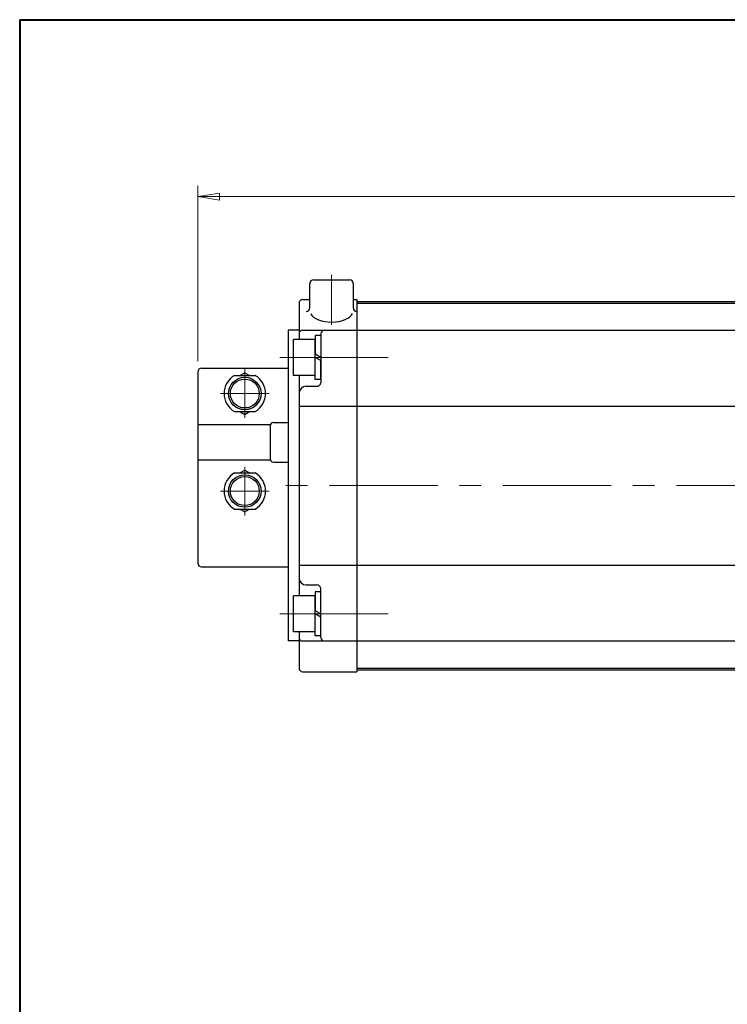
# Model space of a CAD drawing. Extents: x 0 to 1140, y 270 to 1082.
# Drawn here: x 0 to 196, y 809 to 1082 of the extents above; entities that cross this region are included whole.
import ezdxf

# ---------------------------------------------------------------- set-up
doc = ezdxf.new("R2010")
doc.units = 0
doc.header["$LTSCALE"] = 4
doc.header["$MEASUREMENT"] = 0
doc.linetypes.add('CENTER', pattern=[12, 9, -1, 1, -1])
doc.linetypes.add('中心線', pattern=[12, 7.5, -1.5, 1.5, -1.5])
doc.layers.get('0').update_dxf_attribs({"linetype": 'CONTINUOUS'})
doc.layers.get('Defpoints').update_dxf_attribs({"linetype": 'CONTINUOUS'})
for name, color, linetype, lineweight in [('FLAME', 3, 'CONTINUOUS', 40), ('scale', 6, 'CONTINUOUS', 13), ('中心線', 4, '中心線', 13)]:
    doc.layers.add(name, color=color, linetype=linetype, lineweight=lineweight)
doc.layers.add('SC', color=153, linetype='CONTINUOUS')
doc.layers.add('シリンダ', color=85, linetype='CONTINUOUS')
doc.styles.get("Standard").update_dxf_attribs({"font": 'simplex.shx', "bigfont": 'BIGFONT.shx'})
doc.dimstyles.get("Standard").update_dxf_attribs({"dimscale": 3, "dimtxt": 3.3, "dimasz": 2, "dimexe": 1, "dimexo": 1, "dimgap": 1, "dimtad": 1, "dimdsep": 46, "dimtxsty": 'STANDARD', "dimblk": 'CLOSED', "dimcen": 0.09, "dimclrd": 256, "dimclre": 256, "dimclrt": 2, "dimadec": 0, "dimazin": 2, "dimtfac": 1, "dimtmove": 0, "dimatfit": 3, "dimldrblk": 'CLOSED', "dimfxl": 1, "dimtolj": 1, "dimtzin": 0, "dimlwd": -1, "dimlwe": -1, "dimarcsym": 0})

# ---------------------------------------------------------------- blocks, each defined once
blk = doc.blocks.new('_Closed')
at = {"color": 0, "linetype": 'ByBlock', "lineweight": -2}
for p, q in [((-1, 0.167), (0, 0)), ((-1, 0.167), (-1, -0.167)), ((0, 0), (-1, -0.167)), ((0, 0), (-1, 0))]:
    blk.add_line(p, q, dxfattribs=at)
blk = doc.blocks.new('*D7')
at = {"layer": 'Defpoints', "color": 0}
for p in [(49.28, 1033.02), (49.28, 984.51), (497.78, 958.01)]:
    blk.add_point(p, dxfattribs=at)
at = {"layer": 'scale'}
for p, q in [((49.28, 987.51), (49.28, 1036.02)), ((497.78, 961.01), (497.78, 1036.02)), ((491.78, 1033.02), (55.28, 1033.02))]:
    blk.add_line(p, q, dxfattribs=at)
at = {"layer": 'scale', "xscale": 6, "yscale": 6, "zscale": 6, "rotation": 180}
blk.add_blockref('_Closed', (49.28, 1033.02), dxfattribs=at)
at = {"layer": 'scale', "xscale": 6, "yscale": 6, "zscale": 6}
blk.add_blockref('_Closed', (497.78, 1033.02), dxfattribs=at)
at = {"layer": 'scale', "color": 2, "insert": (273.53, 1040.97), "char_height": 9.9, "attachment_point": 5}
blk.add_mtext('\\A1;448.5（概略）', dxfattribs=at)

msp = doc.modelspace()

# ---------------------------------------------------------------- linework, layer by layer
at = {"layer": 'FLAME', "color": 3}
for q in [(0, 270.5), (1140, 1082)]:
    msp.add_line((0, 1082), q, dxfattribs=at)
at = {"layer": 'SC'}
for p, q in [((49.28, 984.51), (49.28, 931.51)), ((50.28, 985.51), (74.28, 985.51)), ((60.94, 983.51), (62.28, 984.28)), ((62.28, 984.28), (63.62, 983.51)), ((59.44, 983.51), (65.12, 983.51)), ((59.44, 973.51), (65.12, 973.51)), ((60.94, 973.51), (62.28, 972.73)), ((62.28, 972.73), (63.62, 973.51)), ((70.28, 970.51), (74.28, 970.51)), ((49.28, 969.91), (69.37, 969.91)), ((69.28, 969.51), (69.28, 960.51)), ((49.28, 960.11), (69.37, 960.11)), ((70.28, 959.51), (74.28, 959.51)), ((60.94, 956.51), (62.28, 957.28)), ((62.28, 957.28), (63.62, 956.51)), ((59.44, 956.51), (65.12, 956.51)), ((59.44, 946.51), (65.12, 946.51)), ((60.94, 946.51), (62.28, 945.73)), ((62.28, 945.73), (63.62, 946.51)), ((50.28, 930.51), (74.28, 930.51))]:
    msp.add_line(p, q, dxfattribs=at)
at = {"layer": 'SC', "color": 4, "linetype": 'CENTER', "lineweight": 13}
for p, q in [((62.28, 985.51), (62.28, 971.782)), ((55.553, 978.51), (69.007, 978.51)), ((62.28, 944.782), (62.28, 958.237)), ((55.553, 951.51), (69.007, 951.51))]:
    msp.add_line(p, q, dxfattribs=at)
at = {"layer": 'SC'}
for centre, radius in [((62.28, 978.51), 4.5), ((62.28, 978.51), 4), ((62.28, 951.51), 4.5), ((62.28, 951.51), 4)]:
    msp.add_circle(centre, radius, dxfattribs=at)
for centre, radius, start, end in [((50.28, 984.51), 1, 90, 180), ((62.28, 978.51), 5.75, 119.59, 240.41), ((62.28, 978.51), 5.75, 299.59, 60.41), ((70.28, 969.51), 1, 90, 180), ((70.28, 960.51), 1, 180, 270), ((62.28, 951.51), 5.75, 119.59, 240.41), ((62.28, 951.51), 5.75, 299.59, 60.41), ((50.28, 931.51), 1, 180, 270)]:
    msp.add_arc(centre, radius, start, end, dxfattribs=at)
at = {"layer": 'シリンダ', "ltscale": 0.2}
for p, q in [((80.28, 1002.262), (80.28, 1009.01)), ((81.28, 1010.01), (91.28, 1010.01)), ((92.28, 1009.01), (92.28, 1002.262))]:
    msp.add_line(p, q, dxfattribs=at)
at = {"layer": 'シリンダ'}
for p, q in [((77.28, 1003.51), (77.28, 993.51)), ((78.28, 1004.51), (80.041, 1004.51)), ((92.519, 1004.51), (93.28, 1004.51)), ((93.28, 1004.51), (93.28, 901.51)), ((93.28, 1004.01), (93.28, 902.01)), ((74.28, 996.01), (74.28, 910.01)), ((78.28, 996.01), (93.28, 996.01)), ((83.28, 995.01), (83.28, 981.51)), ((81.78, 993.51), (75.78, 993.51)), ((75.78, 983.51), (75.78, 993.51)), ((83.28, 994.61), (81.78, 994.61)), ((81.78, 994.61), (81.78, 989.376)), ((81.78, 983.51), (81.78, 993.51)), ((83.28, 988.51), (81.78, 989.376)), ((81.78, 982.41), (81.78, 988.51)), ((83.28, 987.644), (81.78, 988.51)), ((83.28, 982.41), (83.28, 987.644)), ((81.78, 983.51), (75.78, 983.51)), ((77.28, 983.51), (77.28, 922.51)), ((83.28, 982.41), (81.78, 982.41)), ((79.28, 980.51), (82.28, 980.51)), ((77.28, 975.01), (93.28, 975.01)), ((77.28, 931.01), (93.28, 931.01)), ((79.28, 925.51), (82.28, 925.51)), ((83.28, 911.01), (83.28, 924.51)), ((81.78, 922.51), (75.78, 922.51)), ((75.78, 912.51), (75.78, 922.51)), ((83.28, 923.61), (81.78, 923.61)), ((81.78, 923.61), (81.78, 918.376)), ((81.78, 912.51), (81.78, 922.51)), ((83.28, 917.51), (81.78, 918.376)), ((81.78, 911.41), (81.78, 917.51)), ((83.28, 916.644), (81.78, 917.51)), ((83.28, 911.41), (83.28, 916.644)), ((81.78, 912.51), (75.78, 912.51)), ((77.28, 912.51), (77.28, 902.51)), ((83.28, 911.41), (81.78, 911.41)), ((78.28, 910.01), (93.28, 910.01)), ((78.28, 901.51), (93.28, 901.51))]:
    msp.add_line(p, q, dxfattribs=at)
at = {"layer": 'シリンダ', "ltscale": 0.5}
for p, q in [((93.28, 1004.01), (456.28, 1004.01)), ((93.28, 1003.51), (456.28, 1003.51)), ((93.28, 996.01), (456.28, 996.01)), ((93.28, 975.01), (456.28, 975.01)), ((93.28, 931.01), (456.28, 931.01)), ((93.28, 910.01), (456.28, 910.01)), ((93.28, 902.51), (456.28, 902.51)), ((93.28, 902.01), (456.28, 902.01))]:
    msp.add_line(p, q, dxfattribs=at)
at = {"layer": 'シリンダ', "ltscale": 0.3}
for p, q in [((77.28, 996.01), (74.28, 996.01)), ((77.28, 910.01), (74.28, 910.01))]:
    msp.add_line(p, q, dxfattribs=at)
at = {"layer": 'シリンダ', "ltscale": 0.2}
for centre, start, end in [((81.28, 1009.01), 90, 180), ((91.28, 1009.01), 0, 90), ((79.28, 1002.262), 270, 0), ((93.28, 1002.262), 180, 270)]:
    msp.add_arc(centre, 1, start, end, dxfattribs=at)
at = {"layer": 'シリンダ'}
for centre, radius, start, end in [((78.28, 1003.51), 1, 90, 180), ((78.28, 995.01), 1, 90, 180), ((84.28, 995.01), 1, 90, 180), ((82.28, 981.51), 1, 270, 0), ((79.28, 978.51), 2, 90, 180), ((79.28, 927.51), 2, 180, 270), ((82.28, 924.51), 1, 0, 90), ((78.28, 911.01), 1, 180, 270), ((84.28, 911.01), 1, 180, 270), ((78.28, 902.51), 1, 180, 270)]:
    msp.add_arc(centre, radius, start, end, dxfattribs=at)
at = {"layer": 'シリンダ', "ltscale": 0.2}
msp.add_ellipse((86.28, 1001.262), major_axis=(-5.907, 0), ratio=0.5020784, start_param=0.2293906, end_param=2.9480834, dxfattribs=at)
at = {"layer": '中心線'}
for p, q in [((86.28, 1011.334), (86.28, 997.496)), ((71.958, 988.51), (106.316, 988.51)), ((499.667, 953.01), (69.479, 953.01)), ((71.958, 917.51), (106.316, 917.51))]:
    msp.add_line(p, q, dxfattribs=at)

# ---------------------------------------------------------------- dimensions: what is measured, and where the dimension line sits
at = {"layer": 'scale'}
dim = msp.add_linear_dim(base=(49.28, 1033.02), p1=(497.78, 958.01), p2=(49.28, 984.51), text='<>（概略）', dimstyle='STANDARD', override={"dimdec": 1}, dxfattribs=at)
dim.commit()
dim.dimension.update_dxf_attribs({"geometry": '*D7', "text_midpoint": (273.53, 1040.97)})

doc.saveas('drawing.dxf')
